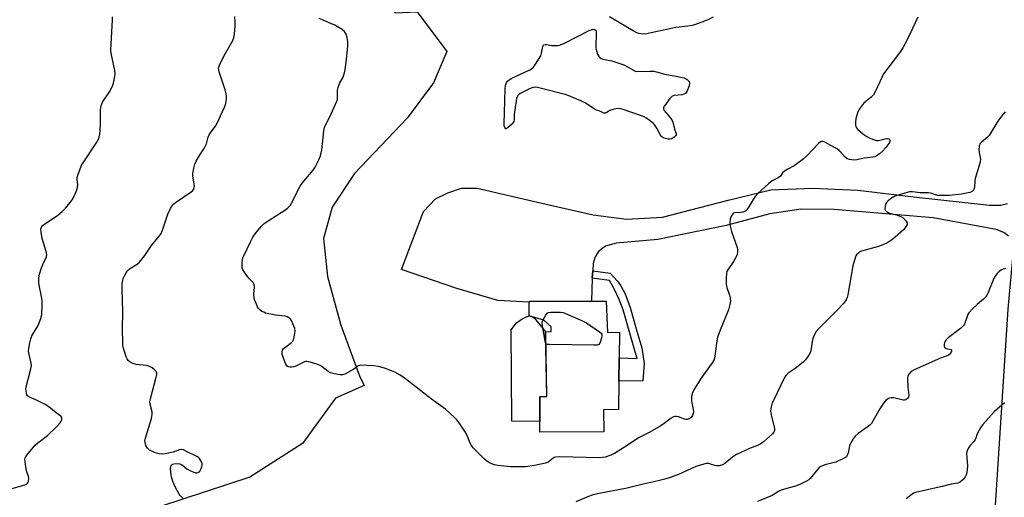
# Model space of a CAD drawing. Units: inches. Extents: x 1315762 to 1321763, y 525447 to 529448.
# Drawn here: x 1320453 to 1320870, y 526439 to 526642 of the extents above; entities that cross this region are included whole.
import ezdxf

# ---------------------------------------------------------------- set-up
doc = ezdxf.new("R2010")
doc.units = ezdxf.units.IN
doc.header["$MEASUREMENT"] = 0
for name, color, linetype in [('BLDG-Footprint', 5, 'Continuous'), ('CULTRL-Pad', 6, 'Continuous'), ('NTRL-Trees', 3, 'Continuous'), ('TRANS-Non Street Sidewalk', 7, 'Continuous'), ('TRANS-Road', 130, 'Continuous'), ('Undefined', 1, 'Continuous')]:
    doc.layers.add(name, color=color, linetype=linetype)

msp = doc.modelspace()

# ---------------------------------------------------------------- linework, layer by layer
at = {"layer": 'BLDG-Footprint', "elevation": 494.11}
msp.add_lwpolyline([(1320701.56, 526522.56), (1320702.03, 526509.25), (1320707.1, 526509.42), (1320706.97, 526498.41), (1320706.85, 526488.54), (1320706.7, 526476.5), (1320700.34, 526476.33), (1320700.58, 526467.03), (1320673.33, 526466.96), (1320673.35, 526471.48), (1320673.39, 526481.91), (1320676.27, 526482), (1320675.7, 526509.48), (1320678.19, 526509.69), (1320678.15, 526511.69), (1320675.05, 526514.48), (1320670.26, 526515.89), (1320668.84, 526516.3), (1320668.9, 526522.08), (1320668.91, 526522.46), (1320695.31, 526522.54)], close=True, dxfattribs=at)
at = {"layer": 'CULTRL-Pad'}
msp.add_lwpolyline([(1320673.39, 526481.91), (1320673.35, 526471.48), (1320661.51, 526471.6), (1320661.26, 526510.36), (1320663.45, 526513.27), (1320665.9, 526515.05), (1320667.69, 526515.94), (1320668.84, 526516.3), (1320670.26, 526515.89), (1320671.07, 526515.29), (1320675.7, 526509.48), (1320676.26, 526482)], close=True, dxfattribs=at)
at = {"layer": 'NTRL-Trees'}
msp.add_lwpolyline([(1320580.34, 527171.11), (1320551.76, 527137.23), (1320558.71, 527070.43), (1320563.67, 526846.11), (1320555.19, 526779.74), (1320576.51, 526703.29), (1320612.02, 526644.94), (1320621.38, 526645.41), (1320633.86, 526628.53), (1320628.23, 526615.24), (1320617.14, 526600.25), (1320594.72, 526576.78), (1320585.25, 526562.48), (1320581.6, 526549.16), (1320583.25, 526532.99), (1320588.94, 526512.41), (1320596.9, 526490.87), (1320598.91, 526486.77), (1320586.69, 526481.34), (1320572.75, 526462.09), (1320550.33, 526447.75), (1320511.98, 526435.2), (1320448.8, 526410.55)], dxfattribs=at)
at = {"layer": 'TRANS-Non Street Sidewalk'}
msp.add_lwpolyline([(1320695.62, 526532.31), (1320695.83, 526535.43), (1320703.16, 526534.42), (1320706.13, 526531.14), (1320707.72, 526529.12), (1320709.51, 526525.67), (1320711.72, 526519.87), (1320714.52, 526509.84), (1320716.56, 526502.72), (1320717.55, 526496.13), (1320717.07, 526488.67), (1320706.85, 526488.54), (1320706.97, 526498.41), (1320714.65, 526498.15), (1320713.5, 526502.05), (1320711.51, 526508.99), (1320708.76, 526518.82), (1320707.01, 526523.2), (1320705.04, 526527.44), (1320702.93, 526531.3)], close=True, dxfattribs=at)
at = {"layer": 'TRANS-Road'}
for points in [[(1320854.98, 526210.97), (1320859.6, 526261.09), (1320862.23, 526307.47), (1320863.5, 526329.86), (1320866.95, 526390.83), (1320866.2, 526429.22), (1320872.01, 526519.18), (1320874.41, 526545.49), (1320874.46, 526546.35), (1320874.72, 526551.45), (1320875.41, 526564.62), (1320875.43, 526565.02), (1320875.68, 526569.76), (1320881.81, 526628.83), (1320884.3, 526679.15)], [(1320872.21, 526550.17), (1320870.23, 526551.74), (1320866.92, 526552.97), (1320840.15, 526557.88), (1320798.21, 526561.41), (1320784.22, 526561.61), (1320770.91, 526559.68), (1320752.39, 526554.63), (1320723.39, 526548.76), (1320705.68, 526547.21), (1320701.23, 526545.85), (1320698.24, 526543.62), (1320696.88, 526541.33), (1320696.04, 526538.55), (1320695.83, 526535.43), (1320695.62, 526532.31), (1320695.31, 526522.54), (1320668.91, 526522.46), (1320668.9, 526522.08), (1320655.5, 526522.85), (1320637.79, 526528.03), (1320614.69, 526536.01), (1320623.96, 526560.57), (1320629.1, 526566.03), (1320634.33, 526568.54), (1320640.09, 526570.55), (1320643.76, 526570.54), (1320646.82, 526570.54), (1320677.85, 526563.31), (1320695.93, 526559.26), (1320710.07, 526557.34), (1320725.45, 526558.21), (1320753.29, 526565.47), (1320771.32, 526569.79), (1320789.16, 526570.53), (1320808.26, 526569.67), (1320831.92, 526566.91), (1320864.06, 526563.29), (1320868.96, 526563.33), (1320871.69, 526564.03)]]:
    msp.add_lwpolyline(points, dxfattribs=at)
at = {"layer": 'Undefined'}
for points, elevation in [([(1320449.59, 526443.03), (1320454.93, 526444.56), (1320455.67, 526444.89), (1320456.06, 526445.2), (1320456.31, 526445.62), (1320456.45, 526446.13), (1320456.54, 526447.24), (1320456.4, 526448.07), (1320455.6, 526450.52), (1320455.17, 526453.17), (1320454.97, 526455.5), (1320455.06, 526456.05), (1320455.27, 526456.54), (1320456.27, 526457.91), (1320459.29, 526461.41), (1320460.4, 526462.34), (1320464.56, 526465.5), (1320468.39, 526469.11), (1320469.85, 526470.87), (1320470.3, 526471.57), (1320470.6, 526472.29), (1320470.63, 526472.76), (1320470.54, 526473.21), (1320470.15, 526473.75), (1320468.24, 526475.15), (1320465.04, 526477.71), (1320463.52, 526478.61), (1320460.38, 526480.27), (1320459.3, 526480.76), (1320457.44, 526481.44), (1320456.46, 526482), (1320456.06, 526482.35), (1320455.78, 526482.77), (1320455.55, 526483.51), (1320455.43, 526484.31), (1320455.4, 526485.4), (1320455.61, 526486.75), (1320457.43, 526493.75), (1320457.69, 526495.16), (1320457.62, 526496.28), (1320456.74, 526499.91), (1320456.52, 526501.32), (1320456.58, 526502.48), (1320457.01, 526504.8), (1320457.41, 526506.53), (1320457.89, 526507.82), (1320458.71, 526509.28), (1320460.39, 526511.88), (1320460.9, 526512.88), (1320461.87, 526515.55), (1320462.14, 526516.95), (1320462.26, 526520.81), (1320462.22, 526522.88), (1320461.94, 526524.57), (1320460.93, 526529.31), (1320460.84, 526530.74), (1320460.89, 526532.45), (1320461.2, 526534.02), (1320462.05, 526536.75), (1320462.58, 526538.13), (1320463.98, 526541.03), (1320464.14, 526541.57), (1320464.19, 526542.18), (1320463.92, 526543.58), (1320462.23, 526549.19), (1320461.78, 526551.79), (1320461.72, 526553.21), (1320461.84, 526553.73), (1320462.07, 526554.19), (1320462.39, 526554.61), (1320462.79, 526554.97), (1320468.94, 526559.11), (1320470.74, 526560.56), (1320472.19, 526562.06), (1320474.19, 526564.43), (1320475.01, 526565.55), (1320475.55, 526566.56), (1320476.84, 526569.43), (1320477.3, 526570.76), (1320477.41, 526572.02), (1320477.13, 526574), (1320477.16, 526574.99), (1320477.52, 526576.41), (1320478.61, 526579.49), (1320478.99, 526580.28), (1320479.59, 526581.27), (1320485.47, 526590.06), (1320486.03, 526591.09), (1320486.43, 526592.14), (1320486.77, 526593.5), (1320486.92, 526594.98), (1320487.03, 526597.65), (1320487.04, 526603.81), (1320487.11, 526604.68), (1320487.29, 526605.49), (1320487.55, 526606.28), (1320487.92, 526607.05), (1320490.79, 526611.49), (1320492.06, 526613.82), (1320492.53, 526615.17), (1320493.11, 526617.94), (1320493.22, 526619.05), (1320493.08, 526620.53), (1320492.58, 526623.18), (1320491.54, 526627.78), (1320491.36, 526629.22), (1320492.11, 526641.8), (1320492.11, 526643.27)], 488), ([(1320522, 526438.91), (1320521.34, 526439.42), (1320520.8, 526439.98), (1320520.31, 526440.64), (1320518.79, 526443.48), (1320517.73, 526445.91), (1320517.15, 526447.88), (1320516.8, 526449.93), (1320516.74, 526451.42), (1320516.8, 526452.26), (1320516.96, 526452.76), (1320517.23, 526453.11), (1320517.59, 526453.36), (1320518.1, 526453.52), (1320519.53, 526453.61), (1320520.67, 526453.45), (1320521.13, 526453.26), (1320521.78, 526452.87), (1320523.68, 526451.29), (1320525.25, 526450.5), (1320526.6, 526449.93), (1320527.41, 526449.69), (1320527.93, 526449.64), (1320528.61, 526449.86), (1320529.16, 526450.4), (1320529.58, 526451.14), (1320530, 526452.21), (1320530.14, 526453.03), (1320530.08, 526453.56), (1320529.83, 526454.33), (1320529.48, 526455.08), (1320529.01, 526455.73), (1320528.57, 526456.1), (1320527.82, 526456.56), (1320523.54, 526458.73), (1320522.2, 526459.36), (1320521.39, 526459.57), (1320520.45, 526459.47), (1320517.77, 526458.49), (1320514.43, 526457.68), (1320513.03, 526457.51), (1320511.87, 526457.68), (1320509.91, 526458.33), (1320507.8, 526459.33), (1320507, 526460.07), (1320506.26, 526461.31), (1320505.91, 526462.6), (1320505.88, 526463.39), (1320505.96, 526463.96), (1320506.34, 526465.37), (1320508.61, 526472.69), (1320508.99, 526474.39), (1320508.9, 526475.59), (1320508.01, 526478.87), (1320507.99, 526479.96), (1320508.22, 526481.06), (1320510.67, 526490.33), (1320510.87, 526491.44), (1320510.87, 526491.97), (1320510.58, 526492.67), (1320510.01, 526493.29), (1320508.86, 526494.24), (1320507.86, 526494.84), (1320506.46, 526495.17), (1320502.08, 526495.66), (1320501.23, 526495.86), (1320500.43, 526496.22), (1320499.42, 526496.83), (1320498.75, 526497.38), (1320498.28, 526498.06), (1320497.96, 526498.84), (1320496.69, 526503), (1320496.51, 526503.84), (1320496.43, 526504.72), (1320496.39, 526510.94), (1320496.54, 526517.85), (1320496.14, 526527.84), (1320496.24, 526529.86), (1320496.44, 526531.3), (1320496.69, 526532.14), (1320497.17, 526533.23), (1320497.85, 526534.55), (1320498.33, 526535.29), (1320498.71, 526535.7), (1320499.35, 526536.2), (1320502.55, 526538.19), (1320503.54, 526539.12), (1320505.85, 526541.99), (1320508.61, 526546.14), (1320511.88, 526550.1), (1320512.58, 526551.05), (1320513.37, 526552.72), (1320515.62, 526559.51), (1320516.71, 526561.85), (1320517.45, 526563.05), (1320518.17, 526563.85), (1320518.79, 526564.4), (1320525.44, 526568.9), (1320526.1, 526569.45), (1320526.56, 526570.08), (1320526.78, 526570.78), (1320526.83, 526571.57), (1320526.22, 526575.57), (1320526.17, 526576.71), (1320526.53, 526578.99), (1320526.97, 526580.65), (1320527.6, 526581.94), (1320529.04, 526584.44), (1320530.88, 526587.2), (1320531.46, 526588.2), (1320531.91, 526589.3), (1320532.7, 526592.17), (1320533.16, 526593.24), (1320533.94, 526594.44), (1320535.82, 526596.86), (1320536.4, 526597.86), (1320539.56, 526604.85), (1320540.18, 526606.5), (1320540.33, 526607.36), (1320540.45, 526608.81), (1320540.46, 526609.69), (1320540.38, 526610.56), (1320539.9, 526612.26), (1320537.36, 526619.9), (1320537.14, 526620.88), (1320537.13, 526621.52), (1320537.51, 526622.76), (1320539.36, 526626.63), (1320543.16, 526633.22), (1320543.6, 526634.48), (1320543.81, 526635.92), (1320544.09, 526639.43), (1320544.13, 526640.88), (1320543.92, 526643.44)], 490), ([(1320833.73, 526643.2), (1320829.13, 526633.5), (1320827.29, 526630.11), (1320826.37, 526628.58), (1320819.2, 526619.09), (1320818.4, 526617.54), (1320815.7, 526611.69), (1320814.85, 526610.17), (1320813.93, 526609.11), (1320811.73, 526607.42), (1320810.71, 526606.45), (1320808.92, 526604.24), (1320808.28, 526602.96), (1320807.46, 526600.12), (1320807.29, 526598.34), (1320807.32, 526597.46), (1320807.47, 526596.62), (1320807.81, 526595.98), (1320808.18, 526595.55), (1320810.44, 526593.66), (1320812.09, 526592.41), (1320813.4, 526591.73), (1320815.35, 526590.99), (1320816.19, 526590.79), (1320816.75, 526590.76), (1320817.57, 526590.88), (1320820.35, 526591.55), (1320820.88, 526591.56), (1320821.35, 526591.45), (1320821.76, 526591.05), (1320821.88, 526590.65), (1320821.82, 526590.17), (1320821.45, 526589.43), (1320820.15, 526587.76), (1320818.75, 526586.17), (1320817.45, 526585.07), (1320816.06, 526584.14), (1320815.44, 526583.89), (1320814.68, 526583.71), (1320810.99, 526583.24), (1320807.81, 526582.5), (1320806.67, 526582.45), (1320804.72, 526582.63), (1320803.7, 526582.94), (1320802.83, 526583.64), (1320800.53, 526586.38), (1320799.63, 526587.09), (1320794.3, 526590.12), (1320793.54, 526590.38), (1320793.09, 526590.39), (1320792.7, 526590.27), (1320792.24, 526589.99), (1320791.6, 526589.43), (1320786.63, 526584.3), (1320785.1, 526582.89), (1320781.24, 526580.06), (1320778.51, 526578.57), (1320777.11, 526577.7), (1320776.3, 526576.98), (1320775.38, 526575.65), (1320774.94, 526575.21), (1320774.23, 526574.78), (1320771.92, 526573.67), (1320770.36, 526572.39), (1320765.88, 526568.19), (1320764.68, 526566.93), (1320763.86, 526565.71), (1320761.77, 526562.12), (1320760.9, 526560.99), (1320760.25, 526560.57), (1320759.48, 526560.31), (1320758.63, 526560.17), (1320756.06, 526560.01), (1320755.56, 526559.85), (1320755.16, 526559.56), (1320754.58, 526558.68), (1320754.11, 526557.36), (1320753.98, 526555.71), (1320754.06, 526554.34), (1320754.63, 526552.14), (1320757, 526545.35), (1320757.18, 526544.51), (1320757.26, 526543.45), (1320757.11, 526542.4), (1320756.66, 526541.37), (1320755.52, 526539.39), (1320753.12, 526535.84), (1320752.73, 526535.1), (1320752.51, 526534.3), (1320752.4, 526532.32), (1320752.45, 526529.75), (1320752.74, 526528.37), (1320753.79, 526525.1), (1320754.06, 526524), (1320754.17, 526522.6), (1320754.01, 526521.19), (1320753.33, 526518.92), (1320750.09, 526511), (1320748.72, 526507.29), (1320748.28, 526504.79), (1320747.66, 526499.06), (1320747.33, 526497.8), (1320746.52, 526496.39), (1320741.61, 526489.67), (1320738.75, 526484.85), (1320737.99, 526483.28), (1320737.71, 526481.89), (1320737.65, 526480.46), (1320737.81, 526479.34), (1320738.41, 526476.54), (1320738.52, 526475.7), (1320738.45, 526474.92), (1320738.11, 526473.96), (1320737.67, 526473.33), (1320737.11, 526472.82), (1320736.65, 526472.56), (1320735.87, 526472.36), (1320735.32, 526472.36), (1320734.76, 526472.48), (1320732.22, 526473.37), (1320731.38, 526473.58), (1320730.6, 526473.58), (1320730.09, 526473.42), (1320729.1, 526472.82), (1320725.52, 526470.11), (1320724.05, 526469.12), (1320719.72, 526466.73), (1320715.43, 526464.61), (1320709.26, 526460.52), (1320705.03, 526457.9), (1320703.47, 526457.08), (1320701.04, 526456.32), (1320699.95, 526456.13), (1320698.68, 526456.04), (1320681.72, 526456.37), (1320679.97, 526456.3), (1320679.43, 526456.17), (1320678.98, 526455.94), (1320676.83, 526454.21), (1320675.81, 526453.77), (1320671.05, 526452.79), (1320667.24, 526452.22), (1320663.19, 526452.13), (1320660.87, 526452.18), (1320655.63, 526452.76), (1320654.2, 526453.02), (1320652.32, 526453.77), (1320650.83, 526454.64), (1320649.73, 526455.64), (1320645.11, 526460.32), (1320644.4, 526461.26), (1320643.65, 526462.53), (1320642.63, 526465.22), (1320641.64, 526466.99), (1320639.15, 526470.89), (1320638.16, 526472.18), (1320637.2, 526473.2), (1320633.32, 526476.61), (1320627.39, 526480.91), (1320616.45, 526489.54), (1320614.14, 526491.18), (1320611.88, 526492.44), (1320610.51, 526492.99), (1320607.42, 526494.05), (1320604.87, 526494.83), (1320602.8, 526495.05), (1320597.44, 526495.35), (1320596.88, 526495.28), (1320596.37, 526495.1), (1320594.44, 526493.71), (1320590.69, 526491.57), (1320589.67, 526491.2), (1320588.56, 526491.21), (1320586.28, 526491.62), (1320584.62, 526492.06), (1320583.62, 526492.61), (1320581.1, 526494.63), (1320580.12, 526495.24), (1320578.76, 526495.77), (1320575.98, 526496.69), (1320574.6, 526496.97), (1320574.06, 526496.93), (1320573.28, 526496.67), (1320569.93, 526494.99), (1320569.03, 526494.65), (1320568.22, 526494.55), (1320567.41, 526494.57), (1320566.65, 526494.71), (1320566.22, 526494.92), (1320565.88, 526495.3), (1320565.61, 526495.79), (1320564.64, 526498.31), (1320564.09, 526500.02), (1320564.01, 526501.01), (1320564.23, 526501.73), (1320564.67, 526502.41), (1320565.56, 526503.19), (1320567.98, 526504.96), (1320568.56, 526505.58), (1320568.82, 526506.08), (1320569.35, 526508.08), (1320569.58, 526509.83), (1320569.38, 526510.97), (1320568.64, 526512.94), (1320568.15, 526514.03), (1320567.7, 526514.79), (1320566.95, 526515.51), (1320566.28, 526515.91), (1320565.16, 526516.18), (1320561.32, 526516.64), (1320557.02, 526517.49), (1320556.22, 526517.8), (1320555.5, 526518.22), (1320554.6, 526518.89), (1320554.02, 526519.48), (1320553.57, 526520.18), (1320552.97, 526521.48), (1320552.44, 526522.81), (1320552.15, 526523.88), (1320552.05, 526525.47), (1320552.3, 526528.57), (1320552.16, 526529.6), (1320551.7, 526530.43), (1320550.21, 526531.97), (1320549.31, 526533.08), (1320547.99, 526534.94), (1320547.41, 526535.89), (1320547.14, 526536.67), (1320547.05, 526537.51), (1320547.07, 526538.97), (1320547.19, 526540.12), (1320547.42, 526540.96), (1320547.76, 526541.77), (1320550.73, 526547.95), (1320551.66, 526549.71), (1320552.58, 526551.11), (1320555.18, 526554.28), (1320556.4, 526555.52), (1320558.12, 526556.71), (1320565.61, 526561.45), (1320566.51, 526562.12), (1320567.1, 526562.67), (1320567.57, 526563.28), (1320568.16, 526564.29), (1320570.89, 526569.85), (1320571.73, 526571.39), (1320572.62, 526572.59), (1320577.24, 526578.21), (1320578, 526579.45), (1320579.65, 526582.61), (1320580.29, 526584.24), (1320580.91, 526586.78), (1320581.24, 526589.4), (1320581.76, 526594.89), (1320582.02, 526596.25), (1320582.42, 526597.23), (1320584.3, 526600.75), (1320587.24, 526607.49), (1320587.49, 526608.32), (1320587.6, 526609.04), (1320587.58, 526612.2), (1320587.76, 526613.32), (1320588.4, 526614.9), (1320589.92, 526617.66), (1320590.7, 526620.13), (1320591, 526621.86), (1320591.38, 526625.09), (1320591.92, 526630.97), (1320591.94, 526632.73), (1320591.64, 526634.49), (1320591.22, 526635.9), (1320590.97, 526636.38), (1320590.5, 526637), (1320589.53, 526637.9), (1320588.11, 526638.79), (1320586.36, 526639.69), (1320584.06, 526640.76), (1320581.11, 526641.94), (1320579.73, 526642.63)], 492), ([(1320746.85, 526643.19), (1320744.58, 526642.03), (1320743.24, 526641.46), (1320739.42, 526640.01), (1320738.04, 526639.59), (1320736.18, 526639.29), (1320732.49, 526638.95), (1320731.05, 526638.75), (1320718.59, 526635.99), (1320717.2, 526635.94), (1320715.33, 526636.22), (1320714.53, 526636.52), (1320712.98, 526637.36), (1320702.85, 526643.27)], 494), ([(1320870.74, 526602.92), (1320869.74, 526601.85), (1320867.6, 526599.02), (1320863.94, 526592.95), (1320863.13, 526592.08), (1320860.72, 526590.04), (1320860.02, 526589.28), (1320859.8, 526588.82), (1320859.68, 526588.3), (1320859.61, 526586.9), (1320859.72, 526585.74), (1320860.23, 526582.87), (1320860.19, 526581.75), (1320859.76, 526580.1), (1320858, 526574.6), (1320857.85, 526573.45), (1320857.75, 526571.14), (1320857.59, 526570.32), (1320857.27, 526569.65), (1320856.95, 526569.29), (1320856.49, 526569.01), (1320855.7, 526568.72), (1320852.26, 526567.92), (1320847.03, 526567.47), (1320844.39, 526567.36), (1320842.92, 526567.38), (1320842.06, 526567.48), (1320839.59, 526568.25), (1320838.29, 526568.5), (1320834.74, 526568.53), (1320831.43, 526568.94), (1320830.11, 526568.93), (1320828.17, 526568.42), (1320824.85, 526567.38), (1320823.5, 526566.88), (1320822.78, 526566.45), (1320822.1, 526565.94), (1320821.04, 526565.02), (1320820.47, 526564.42), (1320820.05, 526563.73), (1320819.8, 526562.69), (1320819.77, 526561.65), (1320820.03, 526560.97), (1320820.38, 526560.6), (1320821.06, 526560.18), (1320821.87, 526559.92), (1320824.7, 526559.27), (1320826.5, 526558.53), (1320827.43, 526557.93), (1320828.61, 526556.68), (1320829.13, 526555.78), (1320829.11, 526555.09), (1320828.67, 526554.18), (1320828.19, 526553.52), (1320827.58, 526552.88), (1320824.06, 526549.73), (1320822.71, 526548.65), (1320820.59, 526547.24), (1320818.81, 526546.43), (1320816.97, 526545.74), (1320809.79, 526543.8), (1320809.26, 526543.56), (1320808.61, 526543.12), (1320807.68, 526542.19), (1320807.4, 526541.73), (1320807.09, 526540.94), (1320806.19, 526537.59), (1320803.99, 526525.2), (1320803.69, 526524.05), (1320803.26, 526523.12), (1320802.28, 526521.76), (1320799.1, 526518.23), (1320791.69, 526510.93), (1320790.51, 526509.61), (1320789.71, 526508.16), (1320789.11, 526506.62), (1320788.88, 526505.48), (1320788.3, 526501.44), (1320788.03, 526500.63), (1320787.46, 526499.6), (1320786.09, 526497.65), (1320785.06, 526496.63), (1320781.69, 526493.91), (1320778.72, 526491.97), (1320778.27, 526491.6), (1320777.74, 526491.02), (1320777.02, 526489.78), (1320772.42, 526480.38), (1320771.98, 526479.32), (1320771.67, 526478.25), (1320771.35, 526476.9), (1320771.23, 526475.81), (1320771.48, 526474.1), (1320772.88, 526468.57), (1320772.89, 526467.54), (1320772.68, 526466.85), (1320772.02, 526466.14), (1320768.22, 526462.88), (1320767.06, 526462.01), (1320765.64, 526461.27), (1320762.34, 526459.95), (1320756.76, 526457.4), (1320755.05, 526456.23), (1320751.83, 526453.65), (1320750.84, 526453.07), (1320749.45, 526452.68), (1320748.31, 526452.57), (1320747.53, 526452.7), (1320745.8, 526453.37), (1320744.98, 526453.55), (1320744.13, 526453.57), (1320742.98, 526453.36), (1320739.56, 526452.39), (1320732.2, 526448.92), (1320728.64, 526447.65), (1320726.42, 526446.97), (1320723.61, 526446.25), (1320717.14, 526444.86), (1320710.43, 526443.14), (1320697.82, 526440.75), (1320695.55, 526440.23), (1320693.94, 526439.61), (1320688.66, 526437.31)], 490), ([(1320871, 526536.41), (1320869.9, 526536.13), (1320869.13, 526535.81), (1320868.22, 526535.13), (1320867.2, 526534.11), (1320866.52, 526533.21), (1320865.97, 526532.23), (1320863.54, 526526.18), (1320863.02, 526525.14), (1320862.53, 526524.44), (1320861.54, 526523.39), (1320858.9, 526521.1), (1320857.19, 526519.52), (1320855.39, 526517.65), (1320854.94, 526516.91), (1320854.58, 526516.1), (1320853.44, 526512.8), (1320853.19, 526512.32), (1320852.83, 526511.88), (1320851.74, 526510.94), (1320846.56, 526507), (1320845.73, 526506.19), (1320845.23, 526505.5), (1320845.03, 526504.99), (1320844.85, 526504.18), (1320844.84, 526503.41), (1320844.99, 526502.98), (1320845.3, 526502.68), (1320845.72, 526502.46), (1320846.44, 526502.23), (1320847.63, 526502.02), (1320847.93, 526501.86), (1320847.99, 526501.71), (1320847.96, 526501.32), (1320847.8, 526500.86), (1320847.26, 526500.04), (1320846.44, 526499.45), (1320843.33, 526498.34), (1320832.11, 526493.39), (1320830.86, 526492.65), (1320829.92, 526491.6), (1320829.4, 526490.63), (1320829.26, 526489.8), (1320829.39, 526485.97), (1320829.86, 526482.65), (1320829.73, 526481.79), (1320829.33, 526481.22), (1320828.55, 526480.69), (1320828.07, 526480.57), (1320827.51, 526480.57), (1320826.36, 526480.75), (1320823.47, 526481.47), (1320822.36, 526481.55), (1320821.3, 526481.17), (1320820.08, 526480.37), (1320819.13, 526479.28), (1320817.52, 526476.81), (1320814.82, 526471.81), (1320814.02, 526470.56), (1320813.41, 526469.94), (1320812.27, 526469.02), (1320808.37, 526466.36), (1320807.13, 526465.18), (1320806.25, 526464.07), (1320805.5, 526462.88), (1320805.01, 526461.88), (1320804.77, 526461.08), (1320804.17, 526458.01), (1320803.79, 526457.08), (1320803.38, 526456.51), (1320802.96, 526456.16), (1320802.24, 526455.74), (1320798.86, 526454.2), (1320797.8, 526453.85), (1320794.29, 526453.03), (1320793.23, 526452.68), (1320792.49, 526452.34), (1320791.85, 526451.86), (1320791.29, 526451.26), (1320788.09, 526447.3), (1320787.49, 526446.72), (1320786.52, 526446.12), (1320783.9, 526444.86), (1320782.3, 526444.19), (1320777.15, 526442.76), (1320775.78, 526442.3), (1320774.56, 526441.67), (1320771.91, 526440.06), (1320770.89, 526439.53), (1320765.72, 526437.47)], 488), ([(1320674.79, 526514.56), (1320675.98, 526516.83), (1320676.5, 526517.45), (1320676.93, 526517.7), (1320678, 526517.87), (1320680.34, 526517.89), (1320682.09, 526517.84), (1320683.23, 526517.67), (1320685.17, 526516.92), (1320691.48, 526514.18), (1320693.1, 526513.41), (1320698.73, 526509.57), (1320699.34, 526509.01), (1320699.6, 526508.59), (1320699.66, 526508.34), (1320699.66, 526507.82), (1320699.5, 526506.98), (1320699.11, 526505.54), (1320698.81, 526504.75), (1320698.36, 526504.14), (1320697.66, 526503.89), (1320696.23, 526503.84), (1320677.47, 526504.08), (1320676.65, 526504.16), (1320676.19, 526504.3), (1320675.9, 526504.57), (1320675.8, 526504.8)], 494), ([(1320675.8, 526504.8), (1320674.73, 526510.39), (1320674.5, 526512.16), (1320674.35, 526513.66), (1320674.79, 526514.56)], 494), ([(1320870.51, 526479.41), (1320866.03, 526475.49), (1320861.27, 526470.1), (1320860.27, 526468.69), (1320859, 526466.5), (1320858.66, 526465.75), (1320858.28, 526464.33), (1320858.06, 526463.83), (1320857.56, 526463.14), (1320855.8, 526461.15), (1320855.09, 526460), (1320854.64, 526459.02), (1320854.49, 526458.52), (1320854.41, 526457.66), (1320854.72, 526452.73), (1320854.68, 526450.99), (1320854.54, 526449.85), (1320854.22, 526448.75), (1320853.83, 526447.98), (1320852.91, 526446.84), (1320851.85, 526445.82), (1320851.39, 526445.5), (1320850.64, 526445.21), (1320847.84, 526444.84), (1320844.03, 526443.83), (1320832.66, 526441.31), (1320831.9, 526440.98), (1320831.23, 526440.55), (1320828.73, 526438.56)], 486)]:
    msp.add_lwpolyline(points, dxfattribs=dict(at, elevation=elevation))
at = {"layer": 'Undefined', "elevation": 494}
msp.add_lwpolyline([(1320714.13, 526620), (1320719.97, 526620.27), (1320721.7, 526620.15), (1320723.43, 526619.74), (1320726.31, 526618.91), (1320730.3, 526618.23), (1320734.61, 526617.33), (1320735.4, 526617.01), (1320735.83, 526616.71), (1320736.37, 526616.17), (1320736.64, 526615.76), (1320736.83, 526615.08), (1320736.64, 526614.03), (1320735.82, 526611.87), (1320735.43, 526611.14), (1320735.09, 526610.74), (1320734.47, 526610.37), (1320733.73, 526610.15), (1320730.36, 526609.83), (1320729.85, 526609.69), (1320729.38, 526609.44), (1320728.57, 526608.64), (1320726.74, 526606.26), (1320726.08, 526605.31), (1320725.76, 526604.6), (1320725.78, 526604.15), (1320726.13, 526603.51), (1320728.56, 526600.74), (1320729.37, 526599.57), (1320729.77, 526598.49), (1320730.51, 526595.64), (1320731.17, 526593.8), (1320731.18, 526593.15), (1320730.94, 526592.71), (1320730.36, 526592.12), (1320729.41, 526591.49), (1320728.62, 526591.27), (1320727.8, 526591.35), (1320726.14, 526591.8), (1320725.14, 526592.29), (1320724.73, 526592.67), (1320724.42, 526593.11), (1320723.54, 526595.02), (1320723, 526596), (1320722.24, 526597.19), (1320721.53, 526598.04), (1320720.23, 526599.11), (1320718.61, 526600.24), (1320717.6, 526600.76), (1320716.01, 526601.41), (1320708.69, 526603.94), (1320706.98, 526604.35), (1320705.57, 526604.23), (1320703.89, 526603.85), (1320703.11, 526603.54), (1320701.47, 526602.49), (1320701.03, 526602.37), (1320700.63, 526602.39), (1320700.18, 526602.54), (1320698.84, 526603.25), (1320697.07, 526603.77), (1320696.54, 526604), (1320692.65, 526606.69), (1320690.8, 526607.55), (1320685.44, 526609.84), (1320684.05, 526610.27), (1320674.6, 526612.72), (1320672.41, 526613.24), (1320671.33, 526613.4), (1320670.53, 526613.33), (1320669.21, 526612.81), (1320665.05, 526610.67), (1320664.36, 526610.2), (1320663.99, 526609.83), (1320663.74, 526609.35), (1320663.51, 526608.54), (1320662.74, 526603.84), (1320662.47, 526601.78), (1320662.45, 526599.71), (1320662.27, 526598.89), (1320661.99, 526598.4), (1320661.43, 526597.72), (1320660.36, 526596.65), (1320659.51, 526595.94), (1320659.13, 526595.75), (1320658.95, 526595.74), (1320658.68, 526595.93), (1320658.46, 526596.28), (1320658.24, 526596.97), (1320658.17, 526598.1), (1320658.41, 526602.57), (1320658.64, 526612.71), (1320658.8, 526614.16), (1320659.22, 526615.38), (1320659.48, 526615.8), (1320659.83, 526616.16), (1320661.15, 526617.04), (1320669.07, 526620.75), (1320669.82, 526621.17), (1320670.48, 526621.71), (1320671.53, 526623.13), (1320673.74, 526626.7), (1320674.12, 526627.8), (1320674.57, 526630.63), (1320674.75, 526631.09), (1320675.11, 526631.44), (1320675.56, 526631.54), (1320676.08, 526631.52), (1320678.39, 526631.11), (1320679.28, 526631.06), (1320681.05, 526631.17), (1320682.2, 526631.38), (1320683.81, 526632.07), (1320694.27, 526637.45), (1320695.57, 526637.92), (1320696.04, 526637.98), (1320696.51, 526637.91), (1320696.92, 526637.68), (1320697.07, 526637.5), (1320697.29, 526636.79), (1320697.3, 526635.63), (1320697.06, 526631.43), (1320697.14, 526629.95), (1320697.41, 526628.82), (1320697.87, 526627.44), (1320698.26, 526626.69), (1320698.59, 526626.29), (1320699.41, 526625.63), (1320700.14, 526625.28), (1320703.93, 526624.59), (1320709.04, 526622.89), (1320710.61, 526622.1)], close=True, dxfattribs=at)

doc.saveas('drawing.dxf')
